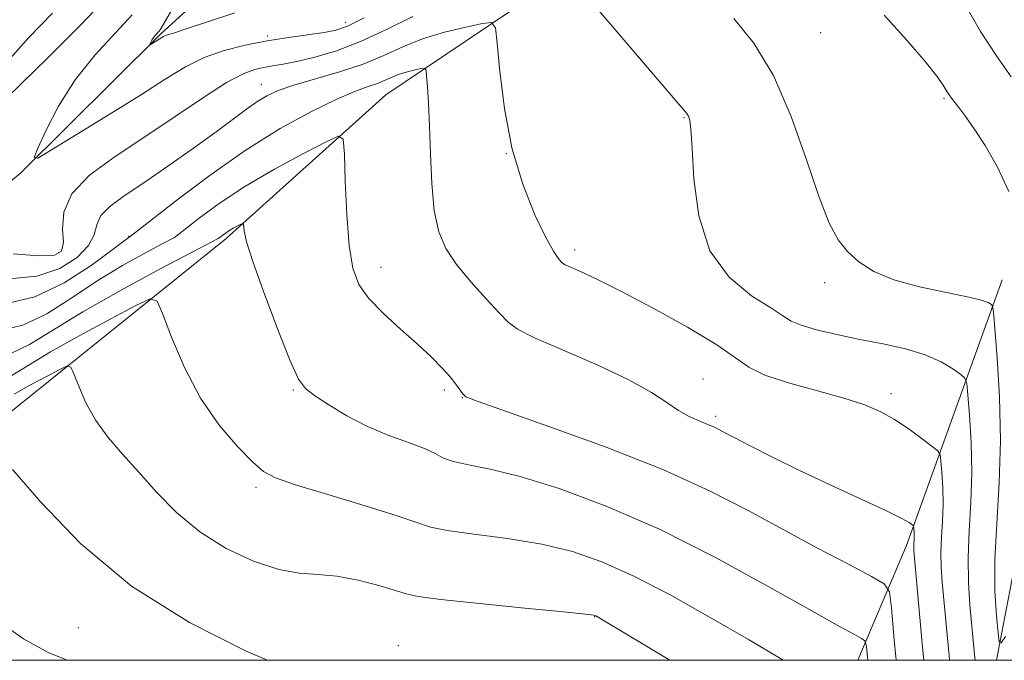
# Model space of a CAD drawing. Extents: x 2099800 to 2102700, y 317300 to 320200.
# Drawn here: x 2100732 to 2100883, y 317500 to 317598 of the extents above; entities that cross this region are included whole.
import ezdxf

# ---------------------------------------------------------------- set-up
doc = ezdxf.new("R2010")
doc.units = 0
doc.header["$MEASUREMENT"] = 0
doc.linetypes.add('rvrstm', pattern=[117.1, 50, -3.9, 0.5, -3.9, 0.5, -3.9, 0.5, -3.9, 50])
for name, color, linetype, lineweight in [('32000', 7, 'Continuous', 0), ('DTM HARD BREAKLINE', 7, 'Continuous', 0), ('DTM SPOT ELEVATION', 2, 'Continuous', 13), ('INDEX CONTOUR', 41, 'Continuous', 13), ('INTERMEDIATE CONTOUR', 44, 'Continuous', 0), ('STREAM - RIVER SINGLE LINE', 142, 'rvrstm', 0)]:
    doc.layers.add(name, color=color, linetype=linetype, lineweight=lineweight)

msp = doc.modelspace()

# ---------------------------------------------------------------- linework, layer by layer
at = {"layer": '32000', "flags": 128}
msp.add_lwpolyline([(2100000, 317500), (2102500, 317500), (2102500, 320000), (2100000, 320000), (2100000, 317500)], dxfattribs=at)
at = {"layer": 'DTM HARD BREAKLINE'}
for points in [[(2100763.92, 317564.47, 988.35), (2100788.35, 317586.46, 985.16), (2100813.4, 317603.3, 980.44), (2100840.24, 317611.57, 976.88), (2100863.01, 317627.24, 975.29), (2100878.33, 317643.42, 973.7), (2100881.66, 317654.91, 972.53), (2100883.26, 317667.53, 972.41), (2100891.71, 317683.07, 970.08), (2100900.26, 317688.3, 967.57), (2100921.99, 317692.51, 965.05), (2100945.06, 317674.97, 962.66), (2100969.34, 317651.13, 961.44)], [(2100763.89, 317564.44, 988.36), (2100725.23, 317533.38, 994.27), (2100681.86, 317509.23, 1001.09), (2100662.458, 317500, 1003.517)], [(2100881.812, 317500, 978.332), (2100884.36, 317513.28, 976.3), (2100892.42, 317543.17, 973.93), (2100898.81, 317563.95, 972.05)], [(2100860.592, 317500, 988.707), (2100868.02, 317517.55, 984.54), (2100882.66, 317558.15, 977.3)]]:
    msp.add_polyline3d(points, dxfattribs=at)
at = {"layer": 'DTM SPOT ELEVATION'}
for p in [(2100782.15, 317597.55, 977.4), (2100770.29, 317595.46, 977.7), (2100854.87, 317595.93, 977), (2100769.34, 317588.01, 981.3), (2100873.77, 317585.9, 976.2), (2100834, 317582.98, 980.1), (2100806.78, 317577.45, 982), (2100749.01, 317564.81, 983.9), (2100738.33, 317562.33, 979.45), (2100817.23, 317562.75, 981.55), (2100787.64, 317560.06, 985.35), (2100855.51, 317557.75, 978.35), (2100836.9, 317542.99, 983.35), (2100774.19, 317541.33, 988.15), (2100797.29, 317541.34, 986.35), (2100800.09, 317540.16, 986.05), (2100865.67, 317540.74, 981.55), (2100838.85, 317537.28, 983.65), (2100768.5, 317526.43, 990.35), (2100820.33, 317506.67, 992.05), (2100741.31, 317504.99, 995.05), (2100790.25, 317502.24, 993.45)]:
    msp.add_point(p, dxfattribs=at)
at = {"layer": 'INDEX CONTOUR'}
for points in [[(2100878.535, 317500, 980), (2100878.499, 317500.364, 980), (2100877.735, 317508.431, 980), (2100877.505, 317511.869, 980), (2100877.443, 317515.67, 980), (2100877.61, 317519.783, 980), (2100877.864, 317524.15, 980), (2100878.011, 317528.71, 980), (2100877.915, 317533.314, 980), (2100877.666, 317537.468, 980), (2100877.41, 317540.593, 980), (2100877.23, 317542.318, 980), (2100876.945, 317543.121, 980), (2100876.311, 317543.689, 980), (2100875.123, 317544.557, 980), (2100873.326, 317545.646, 980), (2100870.902, 317546.724, 980), (2100867.879, 317547.614, 980), (2100864.453, 317548.361, 980), (2100860.864, 317549.064, 980), (2100857.366, 317549.798, 980), (2100854.27, 317550.537, 980), (2100851.902, 317551.228, 980), (2100850.395, 317551.87, 980), (2100849.121, 317552.667, 980), (2100847.262, 317553.87, 980), (2100844.293, 317555.741, 980), (2100840.871, 317558.561, 980), (2100837.948, 317562.622, 980), (2100836.236, 317567.958, 980), (2100835.49, 317573.598, 980), (2100835.227, 317578.313, 980), (2100835.044, 317581.194, 980), (2100834.862, 317582.59, 980), (2100834.686, 317583.166, 980), (2100834.412, 317583.609, 980), (2100833.515, 317584.689, 980), (2100817.561, 317603.314, 980)], [(2100730.124, 317585.714, 980), (2100732.548, 317588.108, 980), (2100736.696, 317592.165, 980), (2100741.59, 317597.053, 980), (2100745.921, 317601.646, 980)], [(2100792.518, 317598.417, 980), (2100788.367, 317596.404, 980), (2100784.478, 317594.58, 980), (2100780.804, 317593.187, 980), (2100777.489, 317592.205, 980), (2100774.725, 317591.549, 980), (2100772.631, 317591.131, 980), (2100771.031, 317590.859, 980), (2100769.676, 317590.642, 980), (2100768.295, 317590.345, 980), (2100766.528, 317589.679, 980), (2100763.994, 317588.313, 980), (2100760.443, 317586.04, 980), (2100756.148, 317583.146, 980), (2100751.512, 317580.038, 980), (2100746.965, 317577.044, 980), (2100743.042, 317574.165, 980), (2100740.302, 317571.322, 980), (2100739.092, 317568.497, 980), (2100738.906, 317565.915, 980), (2100739.022, 317563.865, 980), (2100738.766, 317562.562, 980), (2100737.657, 317561.937, 980), (2100735.26, 317561.847, 980), (2100731.37, 317562.122, 980)], [(2100849.235, 317500, 990), (2100849.019, 317500.129, 990), (2100843.869, 317503.169, 990), (2100838.009, 317506.561, 990), (2100831.962, 317509.934, 990), (2100826.306, 317512.876, 990), (2100821.425, 317515.076, 990), (2100816.928, 317516.635, 990), (2100812.224, 317517.751, 990), (2100806.977, 317518.605, 990), (2100801.846, 317519.279, 990), (2100797.739, 317519.838, 990), (2100795.176, 317520.367, 990), (2100793.106, 317521.052, 990), (2100790.09, 317522.102, 990), (2100785.189, 317523.626, 990), (2100779.476, 317525.333, 990), (2100774.525, 317526.83, 990), (2100771.468, 317527.878, 990), (2100769.658, 317528.859, 990), (2100768.005, 317530.311, 990), (2100765.675, 317532.665, 990), (2100762.864, 317535.942, 990), (2100760.021, 317540.055, 990), (2100757.539, 317544.788, 990), (2100755.569, 317549.397, 990), (2100754.2, 317553.005, 990), (2100753.358, 317554.928, 990), (2100752.305, 317555.248, 990), (2100750.139, 317554.238, 990), (2100746.294, 317552.216, 990), (2100741.555, 317549.671, 990), (2100737.042, 317547.138, 990), (2100731.126, 317543.544, 990)]]:
    msp.add_polyline3d(points, dxfattribs=at)
at = {"layer": 'INTERMEDIATE CONTOUR'}
for points in [[(2100765.256, 317598.977, 976), (2100761.228, 317597.673, 976), (2100757.97, 317596.585, 976), (2100756.007, 317595.943, 976), (2100754.647, 317595.506, 976), (2100754.358, 317595.37, 976), (2100754.067, 317595.196, 976), (2100752.29, 317594.098, 976), (2100752.24, 317594.104, 976), (2100752.292, 317594.236, 976), (2100752.408, 317594.488, 976), (2100752.582, 317594.821, 976), (2100752.813, 317595.184, 976), (2100753.091, 317595.532, 976), (2100753.606, 317596.089, 976), (2100753.813, 317596.371, 976), (2100754.323, 317597.237, 976), (2100757.751, 317603.174, 976)], [(2100884.033, 317589.208, 974), (2100881.886, 317592.239, 974), (2100879.365, 317596.13, 974), (2100876.673, 317600.786, 974)], [(2100730.873, 317592.017, 982), (2100733.749, 317595.204, 982), (2100737.36, 317598.949, 982)], [(2100785.024, 317598.237, 978), (2100782.476, 317596.943, 978), (2100780.713, 317596.312, 978), (2100778.926, 317595.977, 978), (2100773.482, 317595.205, 978), (2100770.194, 317594.69, 978), (2100766.866, 317594.063, 978), (2100763.625, 317593.253, 978), (2100760.572, 317592.175, 978), (2100757.705, 317590.743, 978), (2100754.621, 317588.856, 978), (2100750.816, 317586.41, 978), (2100746.053, 317583.425, 978), (2100741.16, 317580.415, 978), (2100737.23, 317578.018, 978), (2100735.095, 317576.776, 978), (2100734.545, 317576.847, 978), (2100735.107, 317578.292, 978), (2100736.387, 317581.069, 978), (2100738.301, 317584.729, 978), (2100740.84, 317588.722, 978), (2100743.902, 317592.551, 978), (2100747.004, 317595.943, 978), (2100749.566, 317598.677, 978)], [(2100883.679, 317571.677, 976), (2100881.949, 317575.395, 976), (2100880.034, 317578.705, 976), (2100878.278, 317581.384, 976), (2100876.949, 317583.279, 976), (2100876.016, 317584.532, 976), (2100874.91, 317585.942, 976), (2100874.538, 317586.462, 976), (2100874.164, 317587.061, 976), (2100873.65, 317587.918, 976), (2100872.68, 317589.311, 976), (2100870.896, 317591.549, 976), (2100868.084, 317594.791, 976), (2100864.627, 317598.605, 976)], [(2100874.606, 317500, 982), (2100874.537, 317500.695, 982), (2100873.5, 317511.934, 982), (2100873.332, 317514.307, 982), (2100873.292, 317516.498, 982), (2100873.385, 317518.799, 982), (2100873.527, 317521.243, 982), (2100873.61, 317523.793, 982), (2100873.556, 317526.369, 982), (2100873.417, 317528.694, 982), (2100873.274, 317530.442, 982), (2100873.147, 317531.427, 982), (2100872.808, 317532.013, 982), (2100871.967, 317532.703, 982), (2100870.433, 317533.865, 982), (2100868.408, 317535.331, 982), (2100866.196, 317536.799, 982), (2100863.981, 317538.038, 982), (2100861.48, 317539.11, 982), (2100858.292, 317540.149, 982), (2100849.952, 317542.424, 982), (2100846.332, 317543.597, 982), (2100843.904, 317544.79, 982), (2100841.841, 317546.237, 982), (2100838.98, 317548.227, 982), (2100834.541, 317550.907, 982), (2100829.28, 317553.842, 982), (2100824.338, 317556.451, 982), (2100820.626, 317558.286, 982), (2100818.127, 317559.427, 982), (2100816.595, 317560.086, 982), (2100815.775, 317560.464, 982), (2100815.379, 317560.715, 982), (2100815.114, 317560.982, 982), (2100814.71, 317561.459, 982), (2100813.999, 317562.536, 982), (2100812.841, 317564.653, 982), (2100811.181, 317568.128, 982), (2100809.324, 317572.786, 982), (2100807.661, 317578.328, 982), (2100806.498, 317584.346, 982), (2100805.788, 317590.004, 982), (2100805.397, 317594.354, 982), (2100805.129, 317596.718, 982), (2100804.545, 317597.491, 982), (2100803.142, 317597.334, 982), (2100800.605, 317596.804, 982), (2100797.352, 317596.023, 982), (2100793.99, 317595.008, 982), (2100790.959, 317593.792, 982), (2100788.05, 317592.472, 982), (2100784.89, 317591.161, 982), (2100781.258, 317589.956, 982), (2100774.296, 317587.927, 982), (2100771.9, 317587.091, 982), (2100770.139, 317586.274, 982), (2100768.644, 317585.364, 982), (2100767.056, 317584.243, 982), (2100762.408, 317580.802, 982), (2100758.916, 317578.288, 982), (2100755.035, 317575.553, 982), (2100751.348, 317573.021, 982), (2100748.345, 317571.005, 982), (2100746.144, 317569.397, 982), (2100744.767, 317567.982, 982), (2100744.132, 317566.571, 982), (2100743.717, 317565.065, 982), (2100742.895, 317563.395, 982), (2100741.158, 317561.562, 982), (2100738.488, 317559.878, 982), (2100734.991, 317558.726, 982), (2100730.715, 317558.3, 982)], [(2100883.186, 317503.645, 978), (2100882.505, 317502.681, 978), (2100882.203, 317502.817, 978), (2100882.022, 317504.168, 978), (2100881.774, 317506.803, 978), (2100881.558, 317510.593, 978), (2100881.541, 317515.359, 978), (2100881.819, 317520.92, 978), (2100882.198, 317527.077, 978), (2100882.412, 317533.626, 978), (2100882.274, 317540.258, 978), (2100881.915, 317546.243, 978), (2100881.547, 317550.744, 978), (2100881.326, 317553.2, 978), (2100881.187, 317554.148, 978), (2100881.014, 317554.401, 978), (2100880.629, 317554.639, 978), (2100879.627, 317555.013, 978), (2100877.542, 317555.54, 978), (2100874.131, 317556.237, 978), (2100870.03, 317557.117, 978), (2100866.097, 317558.191, 978), (2100863.008, 317559.463, 978), (2100860.71, 317560.904, 978), (2100858.972, 317562.477, 978), (2100857.556, 317564.263, 978), (2100856.207, 317566.81, 978), (2100854.666, 317570.78, 978), (2100852.723, 317576.523, 978), (2100850.373, 317583.131, 978), (2100847.661, 317589.381, 978), (2100844.664, 317594.325, 978), (2100841.595, 317598.122, 978)], [(2100870.651, 317500, 984), (2100870.464, 317501.999, 984), (2100869.159, 317516.746, 984), (2100869.141, 317517.326, 984), (2100869.208, 317518.877, 984), (2100869.197, 317519.425, 984), (2100869.137, 317520.291, 984), (2100869.11, 317520.5, 984), (2100869.038, 317520.625, 984), (2100868.859, 317520.772, 984), (2100868.434, 317521.063, 984), (2100867.314, 317521.686, 984), (2100864.969, 317522.842, 984), (2100861.104, 317524.643, 984), (2100856.343, 317526.839, 984), (2100851.539, 317529.087, 984), (2100847.408, 317531.095, 984), (2100844.102, 317532.766, 984), (2100841.636, 317534.054, 984), (2100839.96, 317534.946, 984), (2100838.756, 317535.565, 984), (2100837.644, 317536.07, 984), (2100836.321, 317536.607, 984), (2100834.795, 317537.281, 984), (2100833.151, 317538.186, 984), (2100831.372, 317539.402, 984), (2100829.017, 317540.965, 984), (2100825.542, 317542.898, 984), (2100820.704, 317545.156, 984), (2100811.114, 317549.322, 984), (2100808.519, 317550.622, 984), (2100807.056, 317551.709, 984), (2100805.71, 317553.126, 984), (2100803.726, 317555.253, 984), (2100801.37, 317557.844, 984), (2100799.169, 317560.492, 984), (2100797.536, 317562.94, 984), (2100796.45, 317565.527, 984), (2100795.78, 317568.74, 984), (2100795.398, 317572.872, 984), (2100795.192, 317577.426, 984), (2100795.054, 317581.713, 984), (2100794.898, 317585.162, 984), (2100794.737, 317587.696, 984), (2100794.608, 317589.358, 984), (2100794.51, 317590.225, 984), (2100794.295, 317590.509, 984), (2100793.78, 317590.452, 984), (2100792.849, 317590.257, 984), (2100791.655, 317589.97, 984), (2100790.42, 317589.598, 984), (2100789.308, 317589.151, 984), (2100788.24, 317588.667, 984), (2100787.08, 317588.186, 984), (2100785.661, 317587.699, 984), (2100783.697, 317586.993, 984), (2100780.873, 317585.803, 984), (2100776.974, 317583.911, 984), (2100772.197, 317581.288, 984), (2100766.84, 317577.951, 984), (2100761.272, 317574.04, 984), (2100756.159, 317570.18, 984), (2100749.927, 317565.323, 984), (2100746.462, 317562.712, 984), (2100743.282, 317560.365, 984), (2100739.146, 317557.687, 984), (2100734.644, 317555.546, 984), (2100730.189, 317554.52, 984)], [(2100866.423, 317500, 986), (2100866.092, 317503.672, 986), (2100865.71, 317508.04, 986), (2100865.402, 317510.458, 986), (2100864.615, 317511.699, 986), (2100862.673, 317512.827, 986), (2100859.124, 317514.676, 986), (2100854.398, 317517.167, 986), (2100849.15, 317519.99, 986), (2100843.809, 317522.902, 986), (2100837.907, 317525.927, 986), (2100830.754, 317529.154, 986), (2100822.083, 317532.571, 986), (2100813.325, 317535.765, 986), (2100802.465, 317539.581, 986), (2100800.997, 317540.11, 986), (2100800.711, 317540.227, 986), (2100800.583, 317540.297, 986), (2100800.39, 317540.458, 986), (2100800.106, 317540.793, 986), (2100799.087, 317542.209, 986), (2100798.195, 317543.318, 986), (2100796.943, 317544.706, 986), (2100795.277, 317546.384, 986), (2100793.152, 317548.364, 986), (2100790.601, 317550.623, 986), (2100787.985, 317552.999, 986), (2100785.747, 317555.293, 986), (2100784.219, 317557.444, 986), (2100783.289, 317559.941, 986), (2100782.74, 317563.407, 986), (2100782.381, 317568.154, 986), (2100782.149, 317573.236, 986), (2100782.014, 317577.394, 986), (2100781.846, 317579.647, 986), (2100781.121, 317580.136, 986), (2100779.219, 317579.277, 986), (2100775.761, 317577.477, 986), (2100771.345, 317575.083, 986), (2100766.812, 317572.431, 986), (2100762.881, 317569.842, 986), (2100759.791, 317567.588, 986), (2100756.032, 317564.641, 986), (2100754.049, 317563.605, 986), (2100751.494, 317562.25, 986), (2100748.07, 317560.336, 986), (2100744.222, 317557.992, 986), (2100740.328, 317555.404, 986), (2100736.506, 317552.99, 986), (2100732.811, 317551.229, 986), (2100729.224, 317550.403, 986)], [(2100862.111, 317500, 988), (2100862.074, 317500.424, 988), (2100861.892, 317502.235, 988), (2100861.648, 317502.993, 988), (2100861.136, 317503.35, 988), (2100860.059, 317503.919, 988), (2100857.774, 317505.171, 988), (2100853.553, 317507.542, 988), (2100846.972, 317511.256, 988), (2100838.824, 317515.696, 988), (2100830.21, 317520.034, 988), (2100822.093, 317523.588, 988), (2100814.896, 317526.265, 988), (2100808.905, 317528.116, 988), (2100804.319, 317529.237, 988), (2100800.999, 317529.886, 988), (2100798.718, 317530.367, 988), (2100797.193, 317530.927, 988), (2100795.899, 317531.607, 988), (2100794.254, 317532.395, 988), (2100791.832, 317533.294, 988), (2100788.822, 317534.374, 988), (2100785.571, 317535.724, 988), (2100782.411, 317537.363, 988), (2100779.62, 317539.05, 988), (2100777.464, 317540.474, 988), (2100776.07, 317541.539, 988), (2100775.015, 317542.986, 988), (2100773.741, 317545.77, 988), (2100771.873, 317550.444, 988), (2100769.787, 317555.952, 988), (2100768.043, 317560.84, 988), (2100767.061, 317563.99, 988), (2100766.684, 317565.647, 988), (2100766.59, 317566.73, 988), (2100766.482, 317566.803, 988), (2100766.199, 317566.675, 988), (2100765.684, 317566.407, 988), (2100765.026, 317566.051, 988), (2100764.351, 317565.656, 988), (2100763.765, 317565.27, 988), (2100762.719, 317564.48, 988), (2100758.847, 317562.457, 988), (2100753.945, 317559.878, 988), (2100747.863, 317556.601, 988), (2100741.982, 317553.272, 988), (2100733.866, 317548.293, 988), (2100730.977, 317546.913, 988)], [(2100831.793, 317500, 992), (2100826.482, 317503.211, 992), (2100820.476, 317506.821, 992), (2100820.187, 317506.892, 992), (2100818.888, 317507.045, 992), (2100815.544, 317507.386, 992), (2100809.635, 317507.972, 992), (2100802.693, 317508.672, 992), (2100796.76, 317509.309, 992), (2100793.304, 317509.765, 992), (2100791.472, 317510.164, 992), (2100789.834, 317510.688, 992), (2100787.298, 317511.446, 992), (2100784.113, 317512.257, 992), (2100780.87, 317512.862, 992), (2100777.983, 317513.116, 992), (2100775.173, 317513.323, 992), (2100771.99, 317513.894, 992), (2100768.138, 317515.157, 992), (2100763.943, 317517.099, 992), (2100759.889, 317519.616, 992), (2100756.353, 317522.577, 992), (2100753.298, 317525.726, 992), (2100750.582, 317528.776, 992), (2100748.097, 317531.52, 992), (2100745.877, 317534.082, 992), (2100743.988, 317536.663, 992), (2100742.484, 317539.366, 992), (2100741.368, 317541.885, 992), (2100740.631, 317543.813, 992), (2100740.183, 317544.835, 992), (2100739.623, 317545.005, 992), (2100738.472, 317544.468, 992), (2100736.428, 317543.393, 992), (2100733.909, 317542.041, 992), (2100731.51, 317540.694, 992)], [(2100770.236, 317500, 994), (2100767.003, 317501.41, 994), (2100758.332, 317505.777, 994), (2100749.451, 317511.356, 994), (2100741.719, 317517.816, 994), (2100735.585, 317524.152, 994), (2100731.269, 317529.186, 994)], [(2100739.586, 317500, 996), (2100736.694, 317501.194, 996), (2100732.925, 317503.292, 996), (2100728.488, 317506.383, 996)]]:
    msp.add_polyline3d(points, dxfattribs=at)
at = {"layer": 'STREAM - RIVER SINGLE LINE'}
msp.add_polyline3d([(2100720.35, 317564.605, 979.44), (2100732.43, 317574.44, 978.19), (2100754.01, 317595.83, 975.8), (2100770.48, 317610.88, 972.79), (2100789.89, 317617.93, 971.44), (2100819.53, 317633.67, 970.16), (2100839.98, 317652.19, 968.2), (2100857.02, 317668.38, 965.99), (2100871.21, 317682.83, 964.89), (2100891.07, 317703.06, 963.41), (2100900.16, 317711.17, 962.74), (2100919.07, 317710.77, 961.82), (2100940.95, 317698.94, 960.66), (2100961.19, 317677.36, 958.69), (2100980.86, 317656.34, 956), (2101003.91, 317641.66, 954.28), (2101034.81, 317644.81, 952.81), (2101051.38, 317648.97, 952.07)], dxfattribs=at)

doc.saveas('drawing.dxf')
